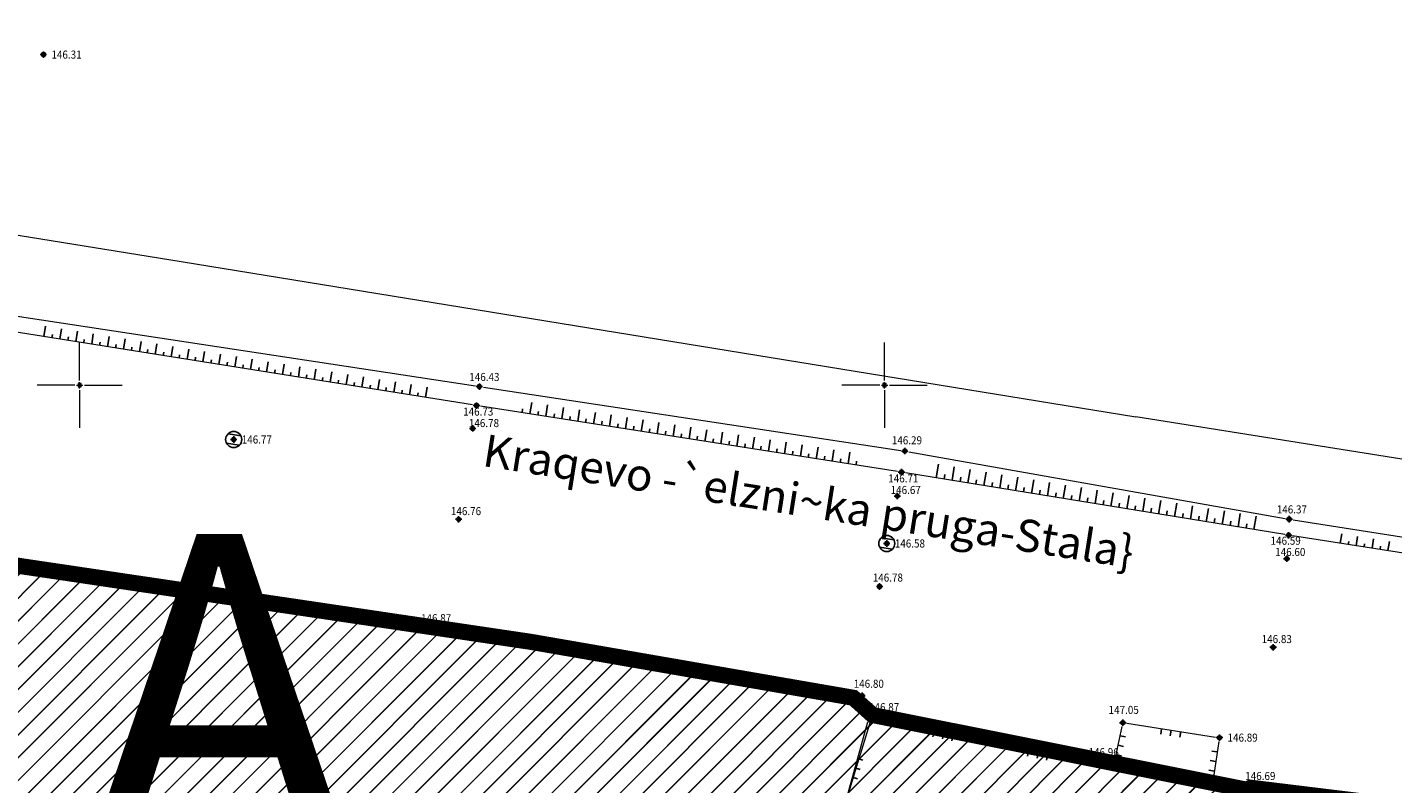
# Model space of a CAD drawing. Units: metres. Extents: x 7525475 to 7526571, y 4826635 to 4827208.
# Drawn here: x 7525697 to 7525782, y 4827075 to 4827122 of the extents above; entities that cross this region are included whole.
import ezdxf
from ezdxf.enums import TextEntityAlignment as Align

# ---------------------------------------------------------------- set-up
doc = ezdxf.new("R2010")
doc.units = ezdxf.units.M
doc.header["$LTSCALE"] = 0.5
doc.header["$PDMODE"] = 98
doc.header["$PDSIZE"] = 0.2
doc.linetypes.add('CRTICE', pattern=[3, 2, -1])
doc.linetypes.add('DASHED', pattern=[19.05, 12.7, -6.35])
for name, color, linetype, lineweight in [('002_Legenda-text', 7, 'Continuous', 9), ('154_Komerc.del._SRAFURA_PLAN', 222, 'Continuous', 9), ('Detalj_Linije', 11, 'Continuous', 9), ('G_01_Parcele granice', 7, 'Continuous', 9), ('Opis Lista', 7, 'Continuous', 9), ('Opis_lista', 7, 'Continuous', 9)]:
    doc.layers.add(name, color=color, linetype=linetype, lineweight=lineweight)
for name, color, linetype in [('A.03_Regulaciona linija', 7, 'DASHED'), ('DETALJNE_KONSTRUISANE_TACKE', 7, 'Continuous'), ('Detaljne_tacke', 7, 'Continuous'), ('Detaljne_tacke_kote', 32, 'Continuous'), ('G_Tekst', 11, 'Continuous'), ('G_Topografski_Znaci', 11, 'Continuous')]:
    doc.layers.add(name, color=color, linetype=linetype)
doc.styles.add('kote', font='geodet__.shx')
doc.styles.add('style1', font='txt')
doc.styles.add('Tahoma', font='tahoma.ttf')

# ---------------------------------------------------------------- blocks, each defined once
blk = doc.blocks.new('KRSTIC')
at = {"layer": 'Opis Lista'}
for p, q in [((0, 0.6), (0, 5.3)), ((0.6, 0), (5.3, 0)), ((-0.6, 0), (-5.3, 0)), ((0, -0.6), (0, -5.3))]:
    blk.add_line(p, q, dxfattribs=at)
blk.add_point((0, 0), dxfattribs=at)
blk = doc.blocks.new('T388')
at = {"linetype": 'Continuous'}
for p, q in [((-0.8, 0.6), (0.8, 0.6)), ((0.8, -0.6), (-0.8, -0.6))]:
    blk.add_line(p, q, dxfattribs=at)
blk.add_circle((0, 0), 1, dxfattribs=at)
blk = doc.blocks.new('L12')
at = {"linetype": 'Continuous'}
for p, q in [((-0.175, 0.175), (0, 0)), ((0, 0), (0.175, 0.175))]:
    blk.add_line(p, q, dxfattribs=at)
blk = doc.blocks.new('L35')
at = {"linetype": 'Continuous'}
for p, q in [((-0.3, 0), (-0.3, 0.175)), ((0, 0), (0, 0.175)), ((0.3, 0), (0.3, 0.175))]:
    blk.add_line(p, q, dxfattribs=at)

msp = doc.modelspace()

# ---------------------------------------------------------------- hatches: boundary and pattern name
at = {"layer": '154_Komerc.del._SRAFURA_PLAN'}
h = msp.add_hatch(dxfattribs=at)
h.set_pattern_fill('JIS_LC_20', color=256, scale=0.05, style=0)
h.paths.add_polyline_path([(7525928.1, 4827015.81), (7525930.22, 4827041.17), (7525894.145, 4827051.33), (7525858.07, 4827061.49), (7525850.14, 4827063.32), (7525830.37, 4827066.64), (7525797.354, 4827071.579), (7525786.099, 4827073.317), (7525779.307, 4827074.201), (7525772.745, 4827075.004), (7525772.5, 4827074.88), (7525749.25, 4827079.52), (7525748.06, 4827080.59), (7525728.05, 4827084.06), (7525692.4, 4827089.35), (7525668.074, 4827092.105), (7525649.316, 4827094.61), (7525625.632, 4827097.827), (7525596.78, 4827104.85), (7525591.08, 4827105.55), (7525579.18, 4827107.45), (7525564.58, 4827109.33), (7525560.659, 4827109.598), (7525560.76, 4827109.88), (7525555.71, 4827111.57), (7525540.818, 4827113.883), (7525530.56, 4827116.19), (7525515.344, 4827117.458), (7525514.77, 4827115.61), (7525511.27, 4827114.28), (7525509.51, 4827098.56), (7525506.93, 4827081.46), (7525505.8, 4827072.73), (7525504.96, 4827066.24), (7525512.16, 4827072.74), (7525542, 4827068.77), (7525549.27, 4827067.85), (7525550.647, 4827067.648), (7525560.21, 4827066.24), (7525564.85, 4827065.69), (7525586.1, 4827063.13), (7525592.42, 4827062.37), (7525599.43, 4827061.26), (7525610.53, 4827059.5), (7525625.98, 4827056.82), (7525687.56, 4827050.08), (7525716.68, 4827046.14), (7525738.79, 4827042.99), (7525739.1, 4827043.6), (7525739.44, 4827043.57), (7525740.5, 4827043.39), (7525744.71, 4827041.77), (7525762.41, 4827039.33), (7525773.62, 4827037.44), (7525783.13, 4827036.24), (7525790.5, 4827033.35), (7525795.67, 4827032.61), (7525795.55, 4827031.94), (7525799.56, 4827031.5), (7525800.01, 4827033.95), (7525804.963, 4827033.501), (7525807.899, 4827033.174), (7525809.529, 4827032.817), (7525815.317, 4827032.023), (7525820.346, 4827031.445), (7525823.201, 4827031.2), (7525830.03, 4827030.36), (7525845.017, 4827028.529), (7525851.09, 4827029.02), (7525855.286, 4827026.783), (7525864.472, 4827025.052), (7525874.478, 4827023.846), (7525884.84, 4827022.375), (7525910.845, 4827018.766), (7525924.128, 4827016.705)])

# ---------------------------------------------------------------- linework, layer by layer
at = {"layer": 'A.03_Regulaciona linija', "linetype": 'CRTICE', "lineweight": 35, "ltscale": 3, "const_width": 1, "flags": 128}
msp.add_lwpolyline([(7525512.16, 4827072.74), (7525531.73, 4827070.16), (7525542, 4827068.77), (7525549.27, 4827067.85), (7525550.647, 4827067.648), (7525560.21, 4827066.24), (7525564.85, 4827065.69), (7525586.1, 4827063.13), (7525592.42, 4827062.37), (7525599.43, 4827061.26), (7525610.53, 4827059.5), (7525625.98, 4827056.82), (7525687.56, 4827050.08), (7525716.68, 4827046.14), (7525738.79, 4827042.99), (7525739.1, 4827043.6), (7525739.44, 4827043.57), (7525740.5, 4827043.39), (7525744.71, 4827041.77), (7525762.41, 4827039.33), (7525773.62, 4827037.44), (7525783.13, 4827036.24), (7525790.39, 4827035.279), (7525790.76, 4827035.23), (7525796.04, 4827034.48), (7525800.01, 4827033.95), (7525804.963, 4827033.501), (7525807.899, 4827033.174), (7525809.529, 4827032.817), (7525815.317, 4827032.023), (7525820.346, 4827031.445), (7525823.201, 4827031.2), (7525830.03, 4827030.36), (7525845.06, 4827028.52), (7525851.09, 4827029.02), (7525855.286, 4827026.783), (7525864.472, 4827025.052), (7525874.478, 4827023.846), (7525884.84, 4827022.375), (7525899.189, 4827020.377), (7525903.168, 4827019.799), (7525910.598, 4827018.804), (7525924.128, 4827016.705), (7525928.1, 4827015.81), (7525930.22, 4827041.17), (7525858.07, 4827061.49), (7525850.14, 4827063.32), (7525830.37, 4827066.64), (7525797.354, 4827071.579), (7525786.099, 4827073.317), (7525779.307, 4827074.201), (7525772.745, 4827075.004), (7525772.5, 4827074.88), (7525749.25, 4827079.52), (7525748.06, 4827080.59), (7525728.05, 4827084.06), (7525692.4, 4827089.35), (7525668.074, 4827092.105), (7525649.316, 4827094.61), (7525625.632, 4827097.827), (7525596.44, 4827104.412), (7525596.78, 4827104.85), (7525591.08, 4827105.55), (7525585.81, 4827106.41), (7525579.18, 4827107.45), (7525564.58, 4827109.33), (7525560.66, 4827109.6), (7525560.76, 4827109.88), (7525555.71, 4827111.57), (7525540.818, 4827113.883), (7525530.56, 4827116.19), (7525528.44, 4827116.46), (7525515.344, 4827117.458), (7525514.77, 4827115.61), (7525511.27, 4827114.28), (7525509.51, 4827098.56), (7525506.93, 4827081.46), (7525504.96, 4827066.24)], close=True, dxfattribs=at)
at = {"layer": 'Detalj_Linije'}
for p, q in [((7525695.017, 4827104.465, 146.632), (7525724.582, 4827099.954, 146.426)), ((7525724.402, 4827098.776, 146.734), (7525694.866, 4827103.484, 146.865)), ((7525725.077, 4827099.878, 146.426), (7525751.006, 4827095.951, 146.287)), ((7525750.808, 4827094.642, 146.712), (7525724.896, 4827098.698, 146.734)), ((7525751.499, 4827095.87, 146.287), (7525774.89, 4827091.724, 146.371)), ((7525774.855, 4827090.723, 146.59), (7525751.302, 4827094.563, 146.712)), ((7525775.383, 4827091.642, 146.371), (7525805.568, 4827086.867, 146.28)), ((7525804.985, 4827086.052, 146.512), (7525775.349, 4827090.645, 146.59)), ((7525692.659, 4827089.285, 147.03), (7525721.826, 4827084.896, 146.866)), ((7525722.32, 4827084.82, 146.866), (7525748.358, 4827080.756, 146.797)), ((7525748.674, 4827080.477, 146.797), (7525748.933, 4827079.565, 146.874)), ((7525748.936, 4827079.084, 146.874), (7525747.366, 4827073.381, 146.9)), ((7525749.247, 4827079.275, 146.874), (7525763.962, 4827076.291, 146.959)), ((7525764.259, 4827076.486, 146.959), (7525764.752, 4827078.796, 147.054)), ((7525765.051, 4827079.003, 147.054), (7525770.559, 4827078.153, 146.894)), ((7525770.768, 4827077.868, 146.894), (7525770.387, 4827075.397, 146.894))]:
    msp.add_line(p, q, dxfattribs=at)
at = {"layer": 'DETALJNE_KONSTRUISANE_TACKE'}
msp.add_point((7525770.349, 4827075.15, 146.894), dxfattribs=at)
at = {"layer": 'Detaljne_tacke'}
for p in [(7525697.748, 4827120.535, 146.308), (7525724.829, 4827099.916, 146.426), (7525724.649, 4827098.737, 146.734), (7525724.415, 4827097.318, 146.779), (7525709.569, 4827096.63, 146.772), (7525751.253, 4827095.913, 146.287), (7525751.055, 4827094.603, 146.712), (7525750.791, 4827093.12, 146.67), (7525723.541, 4827091.675, 146.765), (7525775.136, 4827091.681, 146.371), (7525775.102, 4827090.683, 146.59), (7525750.137, 4827090.172, 146.583), (7525774.984, 4827089.228, 146.603), (7525749.69, 4827087.504, 146.781), (7525722.073, 4827084.858, 146.866), (7525774.137, 4827083.723, 146.829), (7525748.605, 4827080.717, 146.797), (7525749.002, 4827079.325, 146.874), (7525764.804, 4827079.041, 147.054), (7525770.806, 4827078.115, 146.894), (7525764.207, 4827076.242, 146.959)]:
    msp.add_point(p, dxfattribs=at)
at = {"layer": 'G_01_Parcele granice'}
for p, q in [((7525615.93, 4827122.23), (7525706.3, 4827107.69)), ((7525706.3, 4827107.69), (7525765.6, 4827098.03)), ((7525854.19, 4827083.95), (7525765.6, 4827098.03)), ((7525692.4, 4827089.35), (7525728.05, 4827084.06)), ((7525728.05, 4827084.06), (7525748.06, 4827080.59)), ((7525748.06, 4827080.59), (7525749.25, 4827079.52)), ((7525748.25, 4827076.28), (7525749.25, 4827079.52)), ((7525749.25, 4827079.52), (7525772.5, 4827074.88)), ((7525747.45, 4827073.61), (7525748.25, 4827076.28))]:
    msp.add_line(p, q, dxfattribs=at)
at = {"layer": 'G_Topografski_Znaci'}
for p, q in [((7525697.783, 4827103.019, 146.8), (7525697.886, 4827103.665, 146.8)), ((7525698.771, 4827102.861, 146.8), (7525698.874, 4827103.508, 146.8)), ((7525699.758, 4827102.704, 146.8), (7525699.861, 4827103.351, 146.8)), ((7525698.277, 4827102.94, 146.8), (7525698.311, 4827103.156, 146.8)), ((7525699.264, 4827102.783, 146.8), (7525699.299, 4827102.998, 146.8)), ((7525700.252, 4827102.625, 146.8), (7525700.286, 4827102.841, 146.8)), ((7525700.746, 4827102.547, 146.8), (7525700.849, 4827103.193, 146.8)), ((7525701.24, 4827102.468, 146.8), (7525701.274, 4827102.683, 146.8)), ((7525701.733, 4827102.389, 146.8), (7525701.836, 4827103.036, 146.8)), ((7525702.227, 4827102.31, 146.8), (7525702.261, 4827102.526, 146.8)), ((7525702.721, 4827102.232, 146.8), (7525702.824, 4827102.878, 146.8)), ((7525703.708, 4827102.074, 146.8), (7525703.811, 4827102.721, 146.8)), ((7525704.696, 4827101.917, 146.8), (7525704.799, 4827102.564, 146.8)), ((7525705.683, 4827101.76, 146.8), (7525705.787, 4827102.406, 146.8)), ((7525703.215, 4827102.153, 146.8), (7525703.249, 4827102.369, 146.8)), ((7525704.202, 4827101.996, 146.8), (7525704.237, 4827102.211, 146.8)), ((7525705.19, 4827101.838, 146.8), (7525705.224, 4827102.054, 146.8)), ((7525706.177, 4827101.681, 146.8), (7525706.212, 4827101.896, 146.8)), ((7525706.671, 4827101.602, 146.8), (7525706.774, 4827102.249, 146.8)), ((7525707.165, 4827101.523, 146.8), (7525707.199, 4827101.739, 146.8)), ((7525707.659, 4827101.445, 146.8), (7525707.762, 4827102.091, 146.8)), ((7525708.152, 4827101.366, 146.8), (7525708.187, 4827101.582, 146.8)), ((7525708.646, 4827101.287, 146.8), (7525708.749, 4827101.934, 146.8)), ((7525709.634, 4827101.13, 146.8), (7525709.737, 4827101.777, 146.8)), ((7525710.621, 4827100.973, 146.8), (7525710.724, 4827101.619, 146.8)), ((7525709.14, 4827101.209, 146.8), (7525709.174, 4827101.424, 146.8)), ((7525710.127, 4827101.051, 146.8), (7525710.162, 4827101.267, 146.8)), ((7525711.115, 4827100.894, 146.8), (7525711.149, 4827101.109, 146.8)), ((7525711.609, 4827100.815, 146.8), (7525711.712, 4827101.462, 146.8)), ((7525712.102, 4827100.736, 146.8), (7525712.137, 4827100.952, 146.8)), ((7525712.596, 4827100.658, 146.8), (7525712.699, 4827101.304, 146.8)), ((7525713.09, 4827100.579, 146.8), (7525713.124, 4827100.795, 146.8)), ((7525713.584, 4827100.5, 146.8), (7525713.687, 4827101.147, 146.8)), ((7525714.571, 4827100.343, 146.8), (7525714.674, 4827100.99, 146.8)), ((7525715.559, 4827100.186, 146.8), (7525715.662, 4827100.832, 146.8)), ((7525714.078, 4827100.422, 146.8), (7525714.112, 4827100.637, 146.8)), ((7525715.065, 4827100.264, 146.8), (7525715.099, 4827100.48, 146.8)), ((7525716.053, 4827100.107, 146.8), (7525716.087, 4827100.322, 146.8)), ((7525716.546, 4827100.028, 146.8), (7525716.649, 4827100.675, 146.8)), ((7525717.04, 4827099.949, 146.8), (7525717.074, 4827100.165, 146.8)), ((7525717.534, 4827099.871, 146.8), (7525717.637, 4827100.517, 146.8)), ((7525718.028, 4827099.792, 146.8), (7525718.062, 4827100.008, 146.8)), ((7525718.521, 4827099.713, 146.8), (7525718.625, 4827100.36, 146.8)), ((7525719.015, 4827099.635, 146.8), (7525719.05, 4827099.85, 146.8)), ((7525719.509, 4827099.556, 146.8), (7525719.612, 4827100.203, 146.8)), ((7525720.496, 4827099.399, 146.8), (7525720.6, 4827100.045, 146.8)), ((7525721.484, 4827099.241, 146.8), (7525721.587, 4827099.888, 146.8)), ((7525720.003, 4827099.477, 146.8), (7525720.037, 4827099.693, 146.8)), ((7525720.99, 4827099.32, 146.8), (7525721.025, 4827099.535, 146.8)), ((7525727.478, 4827098.294, 146.723), (7525727.516, 4827098.533, 146.723)), ((7525727.972, 4827098.216, 146.723), (7525728.084, 4827098.934, 146.723)), ((7525728.466, 4827098.139, 146.723), (7525728.504, 4827098.378, 146.723)), ((7525728.96, 4827098.062, 146.723), (7525729.072, 4827098.779, 146.723)), ((7525729.454, 4827097.984, 146.723), (7525729.492, 4827098.224, 146.723)), ((7525729.948, 4827097.907, 146.723), (7525730.06, 4827098.624, 146.723)), ((7525730.936, 4827097.753, 146.723), (7525731.048, 4827098.47, 146.723)), ((7525731.924, 4827097.598, 146.723), (7525732.036, 4827098.315, 146.723)), ((7525732.912, 4827097.443, 146.723), (7525733.024, 4827098.16, 146.723)), ((7525730.442, 4827097.83, 146.723), (7525730.48, 4827098.069, 146.723)), ((7525731.43, 4827097.675, 146.723), (7525731.468, 4827097.914, 146.723)), ((7525732.418, 4827097.521, 146.723), (7525732.455, 4827097.76, 146.723)), ((7525733.406, 4827097.366, 146.723), (7525733.443, 4827097.605, 146.723)), ((7525733.9, 4827097.289, 146.723), (7525734.012, 4827098.006, 146.723)), ((7525734.394, 4827097.211, 146.723), (7525734.431, 4827097.45, 146.723)), ((7525734.888, 4827097.134, 146.723), (7525735, 4827097.851, 146.723)), ((7525735.876, 4827096.979, 146.723), (7525735.988, 4827097.696, 146.723)), ((7525736.864, 4827096.825, 146.723), (7525736.976, 4827097.542, 146.723)), ((7525737.852, 4827096.67, 146.723), (7525737.964, 4827097.387, 146.723)), ((7525735.382, 4827097.057, 146.723), (7525735.419, 4827097.296, 146.723)), ((7525736.37, 4827096.902, 146.723), (7525736.407, 4827097.141, 146.723)), ((7525737.358, 4827096.747, 146.723), (7525737.395, 4827096.986, 146.723)), ((7525738.346, 4827096.593, 146.723), (7525738.383, 4827096.832, 146.723)), ((7525738.84, 4827096.515, 146.723), (7525738.952, 4827097.232, 146.723)), ((7525739.334, 4827096.438, 146.723), (7525739.371, 4827096.677, 146.723)), ((7525739.828, 4827096.361, 146.723), (7525739.94, 4827097.078, 146.723)), ((7525740.322, 4827096.283, 146.723), (7525740.359, 4827096.522, 146.723)), ((7525740.816, 4827096.206, 146.723), (7525740.928, 4827096.923, 146.723)), ((7525741.804, 4827096.051, 146.723), (7525741.916, 4827096.768, 146.723)), ((7525742.792, 4827095.897, 146.723), (7525742.904, 4827096.614, 146.723)), ((7525743.78, 4827095.742, 146.723), (7525743.892, 4827096.459, 146.723)), ((7525741.31, 4827096.129, 146.723), (7525741.347, 4827096.368, 146.723)), ((7525742.298, 4827095.974, 146.723), (7525742.335, 4827096.213, 146.723)), ((7525743.286, 4827095.819, 146.723), (7525743.323, 4827096.058, 146.723)), ((7525744.274, 4827095.665, 146.723), (7525744.311, 4827095.904, 146.723)), ((7525744.768, 4827095.587, 146.723), (7525744.88, 4827096.305, 146.723)), ((7525745.262, 4827095.51, 146.723), (7525745.299, 4827095.749, 146.723)), ((7525745.756, 4827095.433, 146.723), (7525745.868, 4827096.15, 146.723)), ((7525746.744, 4827095.278, 146.723), (7525746.856, 4827095.995, 146.723)), ((7525747.732, 4827095.124, 146.723), (7525747.844, 4827095.841, 146.723)), ((7525746.25, 4827095.356, 146.723), (7525746.287, 4827095.595, 146.723)), ((7525747.238, 4827095.201, 146.723), (7525747.275, 4827095.44, 146.723)), ((7525748.226, 4827095.046, 146.723), (7525748.263, 4827095.285, 146.723)), ((7525753.209, 4827094.252, 146.651), (7525753.345, 4827095.089, 146.651)), ((7525754.196, 4827094.091, 146.651), (7525754.332, 4827094.928, 146.651)), ((7525755.183, 4827093.93, 146.651), (7525755.319, 4827094.767, 146.651)), ((7525753.702, 4827094.172, 146.651), (7525753.748, 4827094.451, 146.651)), ((7525754.689, 4827094.011, 146.651), (7525754.735, 4827094.29, 146.651)), ((7525755.676, 4827093.85, 146.651), (7525755.721, 4827094.129, 146.651)), ((7525756.17, 4827093.769, 146.651), (7525756.306, 4827094.606, 146.651)), ((7525756.663, 4827093.689, 146.651), (7525756.708, 4827093.968, 146.651)), ((7525757.156, 4827093.609, 146.651), (7525757.293, 4827094.445, 146.651)), ((7525758.143, 4827093.448, 146.651), (7525758.28, 4827094.284, 146.651)), ((7525759.13, 4827093.287, 146.651), (7525759.267, 4827094.123, 146.651)), ((7525760.117, 4827093.126, 146.651), (7525760.254, 4827093.962, 146.651)), ((7525757.65, 4827093.528, 146.651), (7525757.695, 4827093.807, 146.651)), ((7525758.637, 4827093.367, 146.651), (7525758.682, 4827093.646, 146.651)), ((7525759.624, 4827093.206, 146.651), (7525759.669, 4827093.485, 146.651)), ((7525760.611, 4827093.045, 146.651), (7525760.656, 4827093.324, 146.651)), ((7525761.104, 4827092.965, 146.651), (7525761.241, 4827093.801, 146.651)), ((7525761.598, 4827092.884, 146.651), (7525761.643, 4827093.163, 146.651)), ((7525762.091, 4827092.804, 146.651), (7525762.228, 4827093.641, 146.651)), ((7525763.078, 4827092.643, 146.651), (7525763.215, 4827093.48, 146.651)), ((7525764.065, 4827092.482, 146.651), (7525764.202, 4827093.319, 146.651)), ((7525765.052, 4827092.321, 146.651), (7525765.189, 4827093.158, 146.651)), ((7525762.585, 4827092.724, 146.651), (7525762.63, 4827093.002, 146.651)), ((7525763.572, 4827092.563, 146.651), (7525763.617, 4827092.842, 146.651)), ((7525764.559, 4827092.402, 146.651), (7525764.604, 4827092.681, 146.651)), ((7525765.546, 4827092.241, 146.651), (7525765.591, 4827092.52, 146.651)), ((7525766.039, 4827092.16, 146.651), (7525766.176, 4827092.997, 146.651)), ((7525766.533, 4827092.08, 146.651), (7525766.578, 4827092.359, 146.651)), ((7525767.026, 4827091.999, 146.651), (7525767.163, 4827092.836, 146.651)), ((7525768.013, 4827091.839, 146.651), (7525768.15, 4827092.675, 146.651)), ((7525769, 4827091.678, 146.651), (7525769.136, 4827092.514, 146.651)), ((7525769.987, 4827091.517, 146.651), (7525770.123, 4827092.353, 146.651)), ((7525767.52, 4827091.919, 146.651), (7525767.565, 4827092.198, 146.651)), ((7525768.507, 4827091.758, 146.651), (7525768.552, 4827092.037, 146.651)), ((7525769.494, 4827091.597, 146.651), (7525769.539, 4827091.876, 146.651)), ((7525770.481, 4827091.436, 146.651), (7525770.526, 4827091.715, 146.651)), ((7525770.974, 4827091.356, 146.651), (7525771.11, 4827092.192, 146.651)), ((7525771.468, 4827091.275, 146.651), (7525771.513, 4827091.554, 146.651)), ((7525771.961, 4827091.195, 146.651), (7525772.097, 4827092.031, 146.651)), ((7525772.455, 4827091.114, 146.651), (7525772.5, 4827091.393, 146.651)), ((7525772.948, 4827091.034, 146.651), (7525773.084, 4827091.871, 146.651)), ((7525778.309, 4827090.186, 146.551), (7525778.398, 4827090.764, 146.551)), ((7525779.297, 4827090.033, 146.551), (7525779.386, 4827090.611, 146.551)), ((7525778.803, 4827090.109, 146.551), (7525778.832, 4827090.302, 146.551)), ((7525779.791, 4827089.956, 146.551), (7525779.821, 4827090.149, 146.551)), ((7525780.285, 4827089.88, 146.551), (7525780.374, 4827090.457, 146.551)), ((7525780.779, 4827089.803, 146.551), (7525780.809, 4827089.996, 146.551)), ((7525781.273, 4827089.727, 146.551), (7525781.363, 4827090.304, 146.551))]:
    msp.add_line(p, q, dxfattribs=at)

# ---------------------------------------------------------------- block references
for name, p, xscale, yscale, zscale, rotation in [('T388', (7525709.569, 4827096.63, 146.772), 0.5, 0.5, 0.5, 350.9553486452992), ('T388', (7525750.137, 4827090.172, 146.583), 0.5, 0.5, 0.5, 170.9553486452992), ('L12', (7525699.332, 4827088.281, 147.03), 2, 2, 2, 171.4418524025886), ('L12', (7525703.287, 4827087.685, 147.03), 2, 2, 2, 171.4418524025886), ('L12', (7525707.242, 4827087.09, 147.03), 2, 2, 2, 171.4418524025886), ('L12', (7525711.198, 4827086.495, 147.03), 2, 2, 2, 171.4418524025886), ('L12', (7525715.153, 4827085.9, 147.03), 2, 2, 2, 171.4418524025886), ('L12', (7525719.109, 4827085.304, 147.03), 2, 2, 2, 171.4418524025886), ('L12', (7525725.459, 4827084.33, 146.866), 2, 2, 2, 171.1290115520595), ('L12', (7525729.411, 4827083.713, 146.866), 2, 2, 2, 171.1290115520595), ('L12', (7525733.363, 4827083.096, 146.866), 2, 2, 2, 171.1290115520595), ('L12', (7525737.315, 4827082.479, 146.866), 2, 2, 2, 171.1290115520595), ('L12', (7525741.267, 4827081.863, 146.866), 2, 2, 2, 171.1290115520595), ('L12', (7525745.219, 4827081.246, 146.866), 2, 2, 2, 171.1290115520595), ('L12', (7525748.804, 4827080.021, 146.835), 2, 2, 2, 105.9073430561935), ('L35', (7525767.805, 4827078.578, 147.054), 1.999999999994999, 1.999999999994999, 1.999999999994999, 171.2294498626224), ('L35', (7525753.664, 4827078.38, 146.874), 1.999999999994999, 1.999999999994999, 1.999999999994999, 168.5367430024175), ('L35', (7525764.506, 4827077.641, 146.959), 1.999999999994999, 1.999999999994999, 1.999999999994999, 257.962567478812), ('L35', (7525759.545, 4827077.187, 146.874), 1.999999999994999, 1.999999999994999, 1.999999999994999, 168.5367430024175), ('L35', (7525770.577, 4827076.632, 146.894), 1.999999999994999, 1.999999999994999, 1.999999999994999, 81.22944994658928), ('L35', (7525748.151, 4827076.232, 146.874), 1.999999999994999, 1.999999999994999, 1.999999999994999, 254.6140603023779)]:
    msp.add_blockref(name, p, dxfattribs=dict(at, xscale=xscale, yscale=yscale, zscale=zscale, rotation=rotation))
at = {"layer": 'Opis_lista', "xscale": 0.5, "yscale": 0.5, "zscale": 0.5}
for p in [(7525700, 4827100), (7525750, 4827100)]:
    msp.add_blockref('KRSTIC', p, dxfattribs=at)

# ---------------------------------------------------------------- texts
at = {"layer": '002_Legenda-text', "insert": (7525700.392, 4827097.441, 147.03), "char_height": 20, "attachment_point": 4, "style": 'Tahoma'}
msp.add_mtext_dynamic_manual_height_columns('{\\fTimes New Roman|b1|i0|c204|p18;\\L\\C7;\\P\\pt66.666;А}', width=131.09418, gutter_width=12.5, heights=[0], dxfattribs=at)
at = {"layer": 'Detaljne_tacke_kote', "style": 'kote', "width": 0.9}
for s, p in [('146.31', (7525698.248, 4827120.535, 146.308)), ('146.43', (7525724.204, 4827100.513, 146.426)), ('146.73', (7525723.822, 4827098.365, 146.734)), ('146.78', (7525724.177, 4827097.651, 146.779)), ('146.77', (7525710.069, 4827096.63, 146.772)), ('146.29', (7525750.451, 4827096.582, 146.287)), ('146.71', (7525750.23, 4827094.215, 146.712)), ('146.67', (7525750.378, 4827093.496, 146.67)), ('146.76', (7525723.063, 4827092.183, 146.765)), ('146.37', (7525774.365, 4827092.288, 146.371)), ('146.59', (7525773.981, 4827090.345, 146.59)), ('146.58', (7525750.637, 4827090.172, 146.583)), ('146.60', (7525774.267, 4827089.645, 146.603)), ('146.78', (7525749.268, 4827088.056, 146.781)), ('146.87', (7525721.205, 4827085.531, 146.866)), ('146.83', (7525773.426, 4827084.236, 146.829)), ('146.80', (7525748.083, 4827081.461, 146.797)), ('146.87', (7525749.037, 4827080.007, 146.874)), ('147.05', (7525763.919, 4827079.836, 147.054)), ('146.89', (7525771.306, 4827078.115, 146.894)), ('146.96', (7525762.673, 4827077.214, 146.959)), ('146.69', (7525772.407, 4827075.732, 146.689))]:
    msp.add_text(s, height=0.5, dxfattribs=at).set_placement(p, align=Align.MIDDLE_LEFT)
at = {"layer": 'G_Tekst', "linetype": 'Continuous', "style": 'style1'}
msp.add_text('Kraqevo -`elzni~ka pruga-Stala}', height=2, rotation=351.04569, dxfattribs=at).set_placement((7525725.108, 4827095.984), align=Align.MIDDLE_LEFT)

doc.saveas('drawing.dxf')
